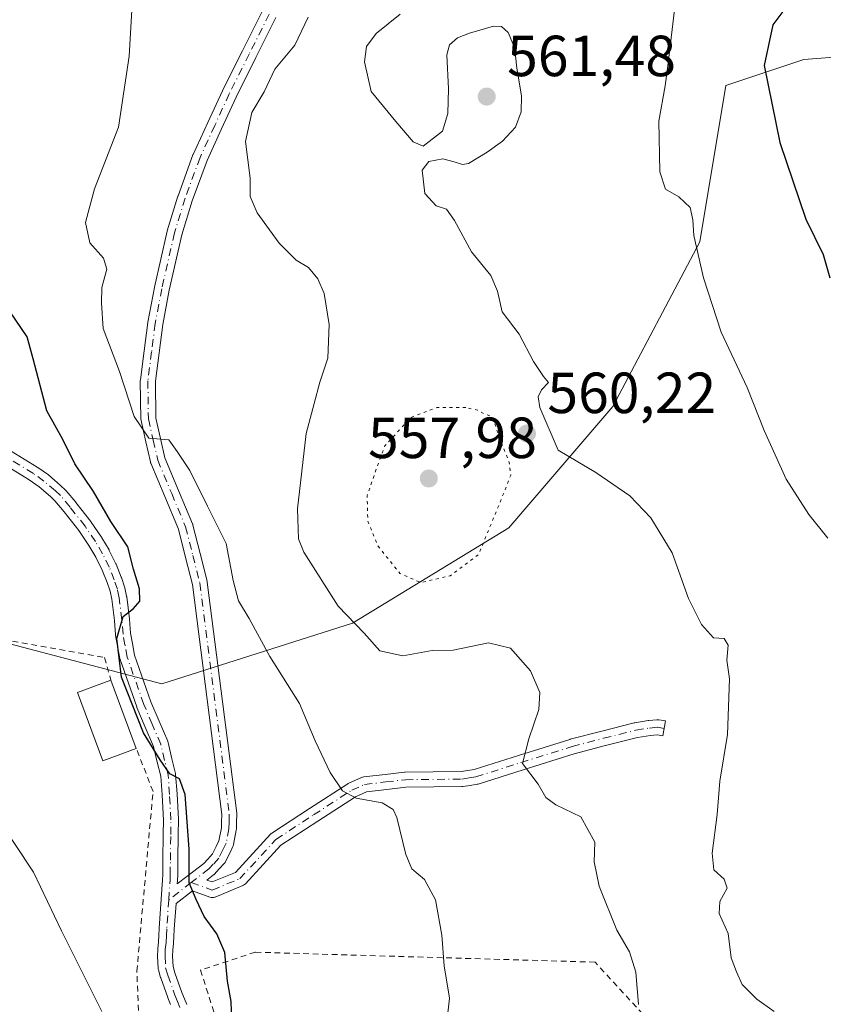
# Model space of a CAD drawing. Units: metres. Extents: x 616930 to 620361, y 4773389 to 4775762.
# Drawn here: x 617374 to 617513, y 4774186 to 4774356 of the extents above; entities that cross this region are included whole.
import ezdxf

# ---------------------------------------------------------------- set-up
doc = ezdxf.new("R2010")
doc.units = ezdxf.units.M
doc.header["$MEASUREMENT"] = 0
for name, pattern in [('DGN Style 2', [1.6480167562047852, 0.988810053722871, -0.6592067024819142]), ('DGN Style 4', [2.6384748266838614, 1.318413404963828, -0.6592067024819142, 0.001648016756204785, -0.6592067024819142]), ('DGN Style 5', [1.1536117293433497, 0.4944050268614355, -0.6592067024819142])]:
    doc.linetypes.add(name, pattern=pattern)
for name, color, linetype, lineweight in [('Alambrada', 7, 'DGN Style 2', 0), ('Camino Cxs', 7, 'Continuous', 0), ('Camino eje', 30, 'DGN Style 4', 13), ('Curva de nivel maestra', 30, 'Continuous', 30), ('Curva de nivel normal', 30, 'Continuous', 0), ('Curva de nivel normal depresión', 30, 'DGN Style 5', 0), ('Edificación Cxs', 1, 'Continuous', 13), ('Pastizal CxS', 92, 'Continuous', 0), ('Punto de cota en terreno', 7, 'Continuous', 0), ('Rótulo de punto de cota en terreno', 7, 'Continuous', 0), ('Vegetación y arbolados urbanos CxS', 151, 'Continuous', 0)]:
    doc.layers.add(name, color=color, linetype=linetype, lineweight=lineweight)
doc.styles.add('Style-Arial', font='txt')

# ---------------------------------------------------------------- blocks, each defined once
blk = doc.blocks.new('5PATER')
at = {"layer": 'Vegetación y arbolados urbanos CxS', "linetype": 'Continuous', "lineweight": 0}
h = blk.add_hatch(color=51, dxfattribs=at)
edge = h.paths.add_edge_path()
edge.add_ellipse((0, 0), major_axis=(-0.1095731443231308, -0.1110710700762829), ratio=0.9994222409660322, start_angle=0, end_angle=360)
blk = doc.blocks.new('*U25')
at = {"layer": 'Camino Cxs', "color": 7, "linetype": 'Continuous', "lineweight": 0}
for points in [[(617400.4001000002, 4774186.1099, 577.7715999999928), (617399.9508999997, 4774187.2477, 577.7911000000023), (617399.9385000002, 4774187.2807, 577.7911000000023), (617398.6984999999, 4774190.6909, 577.8366999999998), (617398.6727, 4774190.769300001, 577.8310999999958), (617398.2950999998, 4774192.056700001, 577.6986000000034), (617398.2622999996, 4774192.196699999, 577.6800999999978), (617398.2437000005, 4774192.369100001, 577.6569000000018), (617398.1612999998, 4774194.3717, 577.3855999999942), (617398.1601, 4774194.4253, 577.3784000000014), (617398.1605000002, 4774194.4531, 577.3745999999956), (617398.1854999998, 4774195.613299999, 577.2195000000065), (617398.1923000002, 4774195.720699999, 577.2053000000016), (617398.3191000001, 4774196.930500001, 577.0475000000006), (617398.3825000003, 4774198.026699999, 576.9296999999933), (617398.4578999998, 4774199.2777, 576.823000000004), (617398.7933, 4774204.2897, 576.3031999999948), (617399.0094999997, 4774207.653100001, 575.9186999999947), (617399.0503000002, 4774208.578500001, 575.8539000000019), (617399.0676999995, 4774211.0657, 575.6970000000001), (617399.1426999997, 4774215.500700001, 575.5687000000034), (617399.1599000003, 4774217.960100001, 575.5497999999934), (617398.9276999999, 4774222.3137, 575.5737999999983), (617398.6961000003, 4774225.527100001, 575.4167000000016), (617398.1157000001, 4774227.9737, 575.2887999999948), (617397.4713000003, 4774230.661699999, 575.2837000000001), (617396.0438999999, 4774234.0211, 576.8059000000068), (617394.5843000002, 4774237.445499999, 578.6159000000043), (617394.5560999997, 4774237.5175, 578.6484000000055), (617391.6835000003, 4774245.6995, 579.1814000000013), (617391.6309000002, 4774245.898700001, 579.0708000000013), (617391.2505000001, 4774248.000499999, 578.2698999999993), (617390.9151, 4774249.883300001, 578.1398999999947), (617390.8995000003, 4774250.005100001, 578.1331999999966), (617390.7015000005, 4774252.450300001, 578.0298000000039), (617390.2565000001, 4774256.1667, 577.2756999999983), (617389.9693, 4774257.511499999, 576.9921999999933), (617389.4643000001, 4774259.016899999, 576.7209000000003), (617388.6120999996, 4774261.1501, 576.4190999999992), (617387.5103000002, 4774263.377499999, 576.2538999999961), (617386.3145000003, 4774265.417300001, 576.4709000000003), (617384.5824999996, 4774267.986099999, 576.6138000000064), (617382.0346999997, 4774271.251900001, 576.8218000000053), (617380.4386999998, 4774273.150900001, 577.0693000000028), (617379.6524999999, 4774273.8915, 577.1929999999993), (617377.7317000004, 4774275.526699999, 577.273199999996), (617375.9967, 4774276.780300001, 577.2584999999963), (617370.8075000001, 4774279.921700001, 577.696100000001)], [(617372.1328999996, 4774282.158500001, 577.7032999999938), (617377.3882999998, 4774278.977299999, 577.3858000000037), (617377.4765, 4774278.9189, 577.3678000000073), (617379.2965000002, 4774277.603900001, 577.0127000000066), (617379.3743000003, 4774277.543099999, 577.001099999994), (617381.3629000002, 4774275.850099999, 576.9631999999983), (617381.4117000002, 4774275.806299999, 576.9581999999937), (617382.2764999997, 4774274.9913, 576.8300000000017), (617382.3803000003, 4774274.8815, 576.8087999999989), (617384.0406999999, 4774272.906099999, 576.4511000000057), (617384.0701000001, 4774272.869899999, 576.4471000000049), (617386.6601, 4774269.549699999, 576.247199999998), (617386.7131000003, 4774269.4769, 576.2407999999997), (617388.4930999996, 4774266.8369, 576.1533000000054), (617388.5367000002, 4774266.767700001, 576.1558999999979), (617389.7789000003, 4774264.6489, 576.249299999996), (617389.8205000004, 4774264.5715, 576.2532000000066), (617390.9654999999, 4774262.2565, 576.4103999999934), (617391.0072999997, 4774262.162500001, 576.4275000000052), (617391.8923000004, 4774259.9475, 576.9005000000034), (617391.9067000002, 4774259.909700001, 576.9097000000038), (617391.9177000001, 4774259.878500001, 576.9171999999963), (617392.4577000003, 4774258.2685, 577.3334999999934), (617392.4965000004, 4774258.126700001, 577.3714999999938), (617392.8114999998, 4774256.651699999, 578.1328999999969), (617392.8205000004, 4774256.605900001, 578.1570999999967), (617392.8309000004, 4774256.534700001, 578.1898999999976), (617393.2858999996, 4774252.7347, 579.9945000000008), (617393.2909000004, 4774252.6851, 580.0188999999956), (617393.4858999997, 4774250.276900001, 580.2954000000027), (617393.8097000001, 4774248.459899999, 580.6836999999941), (617394.1710999999, 4774246.463300001, 581.5399000000034), (617396.9927000003, 4774238.425899999, 580.7825000000012), (617398.4363000002, 4774235.039100001, 577.1475999999967), (617399.9067000002, 4774231.578500001, 575.1812000000064), (617399.9316999996, 4774231.514900001, 575.1830000000045), (617399.9742999999, 4774231.373299999, 575.1877999999997), (617400.6447000002, 4774228.5767, 575.3267000000051), (617401.2500999998, 4774226.0253, 575.4670999999944), (617401.2654999997, 4774225.9509, 575.4703000000009), (617401.2818999998, 4774225.818499999, 575.4756000000052), (617401.5225000001, 4774222.476500001, 575.5991999999969), (617401.7583, 4774218.0593, 575.3963999999978), (617401.7600999996, 4774217.985500001, 575.3929000000062), (617401.7424999997, 4774215.469500001, 575.3415999999997), (617401.6675000006, 4774211.034499999, 575.3485999999976), (617401.6501000002, 4774208.5361, 575.4231), (617401.6489000004, 4774208.487700001, 575.4247000000032), (617401.6054999996, 4774207.5121, 575.4606000000058), (617401.5711000003, 4774206.973099999, 575.5276000000014), (617403.1986999996, 4774208.217900001, 575.1894999999931), (617406.1523000002, 4774210.476500001, 574.7626000000018), (617406.8243000006, 4774211.2159, 574.6704999999929), (617407.6503, 4774212.119899999, 574.5679999999993), (617408.2829, 4774213.407299999, 574.5675999999949), (617408.7653000001, 4774214.3937, 574.5697999999975), (617409.1838999996, 4774216.611099999, 574.6181999999973), (617409.2156999996, 4774217.6667, 574.6521000000066), (617409.2481000006, 4774218.9145, 574.6487000000052), (617404.1804999998, 4774258.667500001, 581.4051999999938), (617402.9899000004, 4774263.3715, 574.3684999999969), (617401.7635000005, 4774268.2281, 572.8323999999993), (617399.3954999996, 4774273.894300001, 571.9505999999965), (617396.9855000004, 4774279.669500001, 571.4198999999935), (617396.9634999996, 4774279.725500001, 571.4269000000058), (617396.9167, 4774279.8849, 571.4391999999935), (617396.1419000002, 4774283.329500001, 571.5411000000023), (617395.3120999997, 4774287.009099999, 571.9014000000025), (617395.2999, 4774287.069300001, 571.9058999999979), (617395.2802999998, 4774287.274499999, 571.9184999999999), (617395.1753000002, 4774293.8597, 570.9189999999944), (617395.1858999999, 4774294.036900001, 570.9021000000066), (617395.8359000003, 4774299.0613, 570.3395000000019), (617396.4656999996, 4774303.960899999, 569.8053000000073), (617396.4763000002, 4774304.0285, 569.7969000000012), (617397.6076999997, 4774310.0261, 569.0678000000044), (617397.6173, 4774310.0723, 569.0647000000026), (617399.8022999996, 4774319.717300001, 568.3592999999964), (617399.8277000004, 4774319.8125, 568.3554000000004), (617401.6727, 4774325.807499999, 567.9551999999967), (617401.6941000001, 4774325.871099999, 567.950800000006), (617404.2745000003, 4774332.912500001, 567.6147000000057), (617404.3135000002, 4774333.006899999, 567.6125999999931), (617406.8487, 4774338.5373, 567.6852999999974), (617409.3589000005, 4774344.002699999, 569.1417999999976), (617409.3772999998, 4774344.041099999, 569.1420000000071), (617412.8123000005, 4774350.916300001, 568.8263000000006), (617416.2725000001, 4774357.8365, 567.073000000004)], [(617418.5843000002, 4774356.646700001, 566.5813000000053), (617415.1381000001, 4774349.753900001, 568.2761000000028), (617411.7127, 4774342.8981, 567.2024999999994), (617409.2117, 4774337.4529, 566.9100999999937), (617406.6983000003, 4774331.969900001, 566.8696000000054), (617404.1475000001, 4774325.0099, 567.5941000000021), (617402.3271000005, 4774319.094900001, 567.8484999999928), (617400.1583000004, 4774309.5209, 569.2602999999945), (617399.0396999996, 4774303.591700001, 569.9021999999968), (617398.4145000001, 4774298.728900001, 570.146900000007), (617397.7764999997, 4774293.796900001, 570.5522000000057), (617397.8778999997, 4774287.450099999, 572.0397999999988), (617398.6782999998, 4774283.900900001, 572.0344999999943), (617399.4285000004, 4774280.566099999, 571.8978000000062), (617401.7947000006, 4774274.8961, 571.750199999995), (617404.1996999999, 4774269.1415, 572.0295000000042), (617404.2216999996, 4774269.0847, 572.0417000000016), (617404.2607000005, 4774268.958500001, 572.069399999993), (617405.5105, 4774264.0087, 573.0280999999959), (617406.7204999998, 4774259.2291, 577.6337000000058), (617406.7405000003, 4774259.1359, 577.7544000000053), (617406.7496999997, 4774259.0745, 577.8378999999986), (617411.8397000004, 4774219.144500001, 574.164300000004), (617411.8501000004, 4774218.9803, 574.1670000000013), (617411.8497000001, 4774218.9465, 574.1680999999953), (617411.8147, 4774217.593699999, 574.2124999999943), (617411.7795000002, 4774216.4309, 574.2209000000003), (617411.7591000004, 4774216.2367, 574.2238999999972), (617411.2877000002, 4774213.7391, 574.2722000000067), (617411.2317000004, 4774213.535499999, 574.276199999993), (617411.1778999995, 4774213.4089, 574.2802999999985), (617410.6174999997, 4774212.262900001, 574.3171000000002), (617409.9018999999, 4774210.8069, 574.3735000000015), (617409.8092999998, 4774210.6479, 574.3812000000034), (617409.6951000001, 4774210.503500001, 574.3907999999938), (617408.7461000001, 4774209.464500001, 574.4738000000071), (617407.9968999998, 4774208.640699999, 574.5421999999963), (617407.8706999999, 4774208.519300001, 574.553899999999), (617407.8249000004, 4774208.4825, 574.5581999999995), (617406.6675000006, 4774207.597300001, 574.7078000000038), (617407.5831000004, 4774207.265699999, 574.6426000000065), (617411.5963000003, 4774208.931500001, 574.2137999999978), (617417.6485000001, 4774215.510299999, 573.9625999999989), (617417.7695000004, 4774215.6261, 573.9563000000053), (617417.8964999998, 4774215.719900001, 573.949099999998), (617424.4017000003, 4774219.950099999, 572.4951000000001), (617430.9921000004, 4774224.2303, 570.9326000000001), (617431.0500999996, 4774224.265900001, 570.9235999999946), (617431.1697000006, 4774224.327099999, 570.9058999999979), (617433.3847000003, 4774225.317100001, 570.6104999999952), (617433.5711000003, 4774225.3839, 570.5899999999965), (617433.7657000005, 4774225.421499999, 570.5717000000004), (617437.4376999997, 4774225.846700001, 570.2397999999957), (617440.8147, 4774226.2269, 569.7332000000024), (617440.9441000001, 4774226.235099999, 569.7143999999971), (617450.5828999998, 4774226.353900001, 567.8521000000037), (617451.7607000005, 4774226.534700001, 567.590200000006), (617452.8409000002, 4774226.704100001, 567.3653999999951), (617460.5093, 4774229.139900001, 566.2685999999958), (617469.3469000002, 4774231.905900001, 565.4450999999972), (617469.4055000005, 4774231.922700001, 565.430600000007), (617474.8673, 4774233.354499999, 564.0957999999955), (617480.4590999996, 4774234.756100001, 562.9223000000056), (617480.5581, 4774234.776900001, 562.9043999999994), (617482.9067000002, 4774235.158299999, 562.4630000000034), (617482.9895000001, 4774235.1691, 562.4456999999966), (617484.3794999998, 4774235.304099999, 562.159599999999), (617484.5050999997, 4774235.3101, 562.1342000000004), (617484.7281, 4774235.290899999, 562.090200000006), (617485.8481000002, 4774235.095899999, 561.8699000000051), (617485.4023000002, 4774232.534499999, 562.0298999999941), (617484.4556999998, 4774232.699300001, 562.2446999999956), (617483.2823000001, 4774232.585300001, 562.5225000000064), (617481.0378999999, 4774232.220699999, 562.9554000000062), (617475.5129000006, 4774230.835899999, 564.2909999999974), (617470.0943, 4774229.415300001, 565.7832999999955), (617461.2911, 4774226.660300001, 566.3824000000022), (617453.5336999996, 4774224.1961, 567.2213999999949), (617453.3537, 4774224.152899999, 567.2394000000058), (617452.1595000001, 4774223.965500001, 567.3966999999975), (617450.8872999996, 4774223.770300001, 567.6809000000068), (617450.7062999997, 4774223.7553, 567.7219000000041), (617441.0411, 4774223.6361, 570.0500999999931), (617437.7324999999, 4774223.263499999, 570.5397999999988), (617434.2632999998, 4774222.8617, 570.8006000000023), (617432.3233000003, 4774221.994700001, 571.0871999999945), (617425.8185000002, 4774217.770099999, 572.6907000000066), (617419.4511000002, 4774213.6295, 574.1546999999991), (617413.3158999998, 4774206.9605, 574.2474999999977), (617413.1791000003, 4774206.831700001, 574.2547999999952), (617413.0253, 4774206.724099999, 574.2584999999963), (617412.8574999999, 4774206.639900001, 574.2584999999963), (617408.1135, 4774204.670700001, 575.2241999999969), (617408.0598999998, 4774204.649700001, 575.238200000007), (617407.8409000002, 4774204.5911, 575.289300000004), (617407.6151000002, 4774204.5713, 575.3322000000044), (617407.3892999999, 4774204.5911, 575.352899999998), (617407.1725000005, 4774204.6491, 575.3512000000047), (617404.2137000002, 4774205.720899999, 575.3531999999977), (617401.3482999997, 4774203.5297, 575.9593000000023), (617401.0525000002, 4774199.112500001, 576.7685000000056), (617400.9779000003, 4774197.873500001, 577.0022999999928), (617400.9130999995, 4774196.7501, 577.1655000000028), (617400.9080999997, 4774196.6897, 577.1731), (617400.7836999996, 4774195.5033, 577.3206000000064), (617400.7607000005, 4774194.437899999, 577.4563999999956), (617400.8349000001, 4774192.635500001, 577.689400000003), (617401.1561000004, 4774191.5405, 577.6493999999948), (617402.3759000005, 4774188.186100001, 577.0852000000014), (617402.8201000001, 4774187.060500001, 577.0602000000072), (617403.2093000002, 4774186.0647, 577.2244000000064)]]:
    blk.add_polyline3d(points, dxfattribs=at)

msp = doc.modelspace()

# ---------------------------------------------------------------- linework, layer by layer
at = {"layer": 'Alambrada', "color": 7, "linetype": 'DGN Style 2', "lineweight": 0}
for points in [[(617347.2600999996, 4774261.040100001, 586.6935999999987), (617371.4901000002, 4774249.1501, 579.3064000000013), (617388.9801000003, 4774246.050100001, 577.8147000000026), (617390.1001000004, 4774242.170100001, 579.1579999999958)], [(617395.3701, 4774173.530099999, 580.1407000000036), (617394.5800999999, 4774191.840100001, 578.184699999998), (617397.3701, 4774222.9301, 575.5418999999965), (617394.4901000002, 4774230.340100001, 576.0062999999936)], [(617445.8701, 4774108.2401, 577.4777999999933), (617488.8201000001, 4774132.290100001, 578.1551999999938), (617481.9600999998, 4774184.420100001, 569.7045999999973), (617473.7100999998, 4774193.4101, 569.3644999999962), (617415.0301000001, 4774195.130100001, 576.3867000000029), (617405.5701000001, 4774192.040100001, 580.593599999993), (617421.4600999998, 4774142.550100001, 590.1350999999995), (617445.8701, 4774108.2401, 577.4777999999933)]]:
    msp.add_polyline3d(points, dxfattribs=at)
at = {"layer": 'Camino Cxs', "color": 7, "linetype": 'Continuous', "lineweight": 0}
for points in [[(617372.1328999996, 4774282.158500001, 577.7032999999938), (617377.3882999998, 4774278.977299999, 577.3858000000037), (617377.4765, 4774278.9189, 577.3678000000073), (617379.2965000002, 4774277.603900001, 577.0127000000066), (617379.3743000003, 4774277.543099999, 577.001099999994), (617381.3629000002, 4774275.850099999, 576.9631999999983), (617381.4117000002, 4774275.806299999, 576.9581999999937), (617382.2764999997, 4774274.9913, 576.8300000000017), (617382.3803000003, 4774274.8815, 576.8087999999989), (617384.0406999999, 4774272.906099999, 576.4511000000057), (617384.0701000001, 4774272.869899999, 576.4471000000049), (617386.6601, 4774269.549699999, 576.247199999998), (617386.7131000003, 4774269.4769, 576.2407999999997), (617388.4930999996, 4774266.8369, 576.1533000000054), (617388.5367000002, 4774266.767700001, 576.1558999999979), (617389.7789000003, 4774264.6489, 576.249299999996), (617389.8205000004, 4774264.5715, 576.2532000000066), (617390.9654999999, 4774262.2565, 576.4103999999934), (617391.0072999997, 4774262.162500001, 576.4275000000052), (617391.8923000004, 4774259.9475, 576.9005000000034), (617391.9067000002, 4774259.909700001, 576.9097000000038), (617391.9177000001, 4774259.878500001, 576.9171999999963), (617392.4577000003, 4774258.2685, 577.3334999999934), (617392.4965000004, 4774258.126700001, 577.3714999999938), (617392.8114999998, 4774256.651699999, 578.1328999999969), (617392.8205000004, 4774256.605900001, 578.1570999999967), (617392.8309000004, 4774256.534700001, 578.1898999999976), (617393.2858999996, 4774252.7347, 579.9945000000008), (617393.2909000004, 4774252.6851, 580.0188999999956), (617393.4858999997, 4774250.276900001, 580.2954000000027), (617393.8097000001, 4774248.459899999, 580.6836999999941), (617394.1710999999, 4774246.463300001, 581.5399000000034), (617396.9927000003, 4774238.425899999, 580.7825000000012), (617398.4363000002, 4774235.039100001, 577.1475999999967), (617399.9067000002, 4774231.578500001, 575.1812000000064), (617399.9316999996, 4774231.514900001, 575.1830000000045), (617399.9742999999, 4774231.373299999, 575.1877999999997), (617400.6447000002, 4774228.5767, 575.3267000000051), (617401.2500999998, 4774226.0253, 575.4670999999944), (617401.2654999997, 4774225.9509, 575.4703000000009), (617401.2818999998, 4774225.818499999, 575.4756000000052), (617401.5225000001, 4774222.476500001, 575.5991999999969), (617401.7583, 4774218.0593, 575.3963999999978), (617401.7600999996, 4774217.985500001, 575.3929000000062), (617401.7424999997, 4774215.469500001, 575.3415999999997), (617401.6675000006, 4774211.034499999, 575.3485999999976), (617401.6501000002, 4774208.5361, 575.4231), (617401.6489000004, 4774208.487700001, 575.4247000000032), (617401.6054999996, 4774207.5121, 575.4606000000058), (617401.5711000003, 4774206.973099999, 575.5276000000014), (617403.1986999996, 4774208.217900001, 575.1894999999931), (617406.1523000002, 4774210.476500001, 574.7626000000018), (617406.8243000006, 4774211.2159, 574.6704999999929), (617407.6503, 4774212.119899999, 574.5679999999993), (617408.2829, 4774213.407299999, 574.5675999999949), (617408.7653000001, 4774214.3937, 574.5697999999975), (617409.1838999996, 4774216.611099999, 574.6181999999973), (617409.2156999996, 4774217.6667, 574.6521000000066), (617409.2481000006, 4774218.9145, 574.6487000000052), (617404.1804999998, 4774258.667500001, 581.4051999999938), (617402.9899000004, 4774263.3715, 574.3684999999969), (617401.7635000005, 4774268.2281, 572.8323999999993), (617399.3954999996, 4774273.894300001, 571.9505999999965), (617396.9855000004, 4774279.669500001, 571.4198999999935), (617396.9634999996, 4774279.725500001, 571.4269000000058), (617396.9167, 4774279.8849, 571.4391999999935), (617396.1419000002, 4774283.329500001, 571.5411000000023), (617395.3120999997, 4774287.009099999, 571.9014000000025), (617395.2999, 4774287.069300001, 571.9058999999979), (617395.2802999998, 4774287.274499999, 571.9184999999999), (617395.1753000002, 4774293.8597, 570.9189999999944), (617395.1858999999, 4774294.036900001, 570.9021000000066), (617395.8359000003, 4774299.0613, 570.3395000000019), (617396.4656999996, 4774303.960899999, 569.8053000000073), (617396.4763000002, 4774304.0285, 569.7969000000012), (617397.6076999997, 4774310.0261, 569.0678000000044), (617397.6173, 4774310.0723, 569.0647000000026), (617399.8022999996, 4774319.717300001, 568.3592999999964), (617399.8277000004, 4774319.8125, 568.3554000000004), (617401.6727, 4774325.807499999, 567.9551999999967), (617401.6941000001, 4774325.871099999, 567.950800000006), (617404.2745000003, 4774332.912500001, 567.6147000000057), (617404.3135000002, 4774333.006899999, 567.6125999999931), (617406.8487, 4774338.5373, 567.6852999999974), (617409.3589000005, 4774344.002699999, 569.1417999999976), (617409.3772999998, 4774344.041099999, 569.1420000000071), (617412.8123000005, 4774350.916300001, 568.8263000000006), (617416.2725000001, 4774357.8365, 567.073000000004)], [(617418.5843000002, 4774356.646700001, 566.5813000000053), (617415.1381000001, 4774349.753900001, 568.2761000000028), (617411.7127, 4774342.8981, 567.2024999999994), (617409.2117, 4774337.4529, 566.9100999999937), (617406.6983000003, 4774331.969900001, 566.8696000000054), (617404.1475000001, 4774325.0099, 567.5941000000021), (617402.3271000005, 4774319.094900001, 567.8484999999928), (617400.1583000004, 4774309.5209, 569.2602999999945), (617399.0396999996, 4774303.591700001, 569.9021999999968), (617398.4145000001, 4774298.728900001, 570.146900000007), (617397.7764999997, 4774293.796900001, 570.5522000000057), (617397.8778999997, 4774287.450099999, 572.0397999999988), (617398.6782999998, 4774283.900900001, 572.0344999999943), (617399.4285000004, 4774280.566099999, 571.8978000000062), (617401.7947000006, 4774274.8961, 571.750199999995), (617404.1996999999, 4774269.1415, 572.0295000000042), (617404.2216999996, 4774269.0847, 572.0417000000016), (617404.2607000005, 4774268.958500001, 572.069399999993), (617405.5105, 4774264.0087, 573.0280999999959), (617406.7204999998, 4774259.2291, 577.6337000000058), (617406.7405000003, 4774259.1359, 577.7544000000053), (617406.7496999997, 4774259.0745, 577.8378999999986), (617411.8397000004, 4774219.144500001, 574.164300000004), (617411.8501000004, 4774218.9803, 574.1670000000013), (617411.8497000001, 4774218.9465, 574.1680999999953), (617411.8147, 4774217.593699999, 574.2124999999943), (617411.7795000002, 4774216.4309, 574.2209000000003), (617411.7591000004, 4774216.2367, 574.2238999999972), (617411.2877000002, 4774213.7391, 574.2722000000067), (617411.2317000004, 4774213.535499999, 574.276199999993), (617411.1778999995, 4774213.4089, 574.2802999999985), (617410.6174999997, 4774212.262900001, 574.3171000000002), (617409.9018999999, 4774210.8069, 574.3735000000015), (617409.8092999998, 4774210.6479, 574.3812000000034), (617409.6951000001, 4774210.503500001, 574.3907999999938), (617408.7461000001, 4774209.464500001, 574.4738000000071), (617407.9968999998, 4774208.640699999, 574.5421999999963), (617407.8706999999, 4774208.519300001, 574.553899999999), (617407.8249000004, 4774208.4825, 574.5581999999995), (617406.6675000006, 4774207.597300001, 574.7078000000038), (617407.5831000004, 4774207.265699999, 574.6426000000065), (617411.5963000003, 4774208.931500001, 574.2137999999978), (617417.6485000001, 4774215.510299999, 573.9625999999989), (617417.7695000004, 4774215.6261, 573.9563000000053), (617417.8964999998, 4774215.719900001, 573.949099999998), (617424.4017000003, 4774219.950099999, 572.4951000000001), (617430.9921000004, 4774224.2303, 570.9326000000001), (617431.0500999996, 4774224.265900001, 570.9235999999946), (617431.1697000006, 4774224.327099999, 570.9058999999979), (617433.3847000003, 4774225.317100001, 570.6104999999952), (617433.5711000003, 4774225.3839, 570.5899999999965), (617433.7657000005, 4774225.421499999, 570.5717000000004), (617437.4376999997, 4774225.846700001, 570.2397999999957), (617440.8147, 4774226.2269, 569.7332000000024), (617440.9441000001, 4774226.235099999, 569.7143999999971), (617450.5828999998, 4774226.353900001, 567.8521000000037), (617451.7607000005, 4774226.534700001, 567.590200000006), (617452.8409000002, 4774226.704100001, 567.3653999999951), (617460.5093, 4774229.139900001, 566.2685999999958), (617469.3469000002, 4774231.905900001, 565.4450999999972), (617469.4055000005, 4774231.922700001, 565.430600000007), (617474.8673, 4774233.354499999, 564.0957999999955), (617480.4590999996, 4774234.756100001, 562.9223000000056), (617480.5581, 4774234.776900001, 562.9043999999994), (617482.9067000002, 4774235.158299999, 562.4630000000034), (617482.9895000001, 4774235.1691, 562.4456999999966), (617484.3794999998, 4774235.304099999, 562.159599999999), (617484.5050999997, 4774235.3101, 562.1342000000004), (617484.7281, 4774235.290899999, 562.090200000006), (617485.8481000002, 4774235.095899999, 561.8699000000051), (617485.4023000002, 4774232.534499999, 562.0298999999941), (617484.4556999998, 4774232.699300001, 562.2446999999956), (617483.2823000001, 4774232.585300001, 562.5225000000064), (617481.0378999999, 4774232.220699999, 562.9554000000062), (617475.5129000006, 4774230.835899999, 564.2909999999974), (617470.0943, 4774229.415300001, 565.7832999999955), (617461.2911, 4774226.660300001, 566.3824000000022), (617453.5336999996, 4774224.1961, 567.2213999999949), (617453.3537, 4774224.152899999, 567.2394000000058), (617452.1595000001, 4774223.965500001, 567.3966999999975), (617450.8872999996, 4774223.770300001, 567.6809000000068), (617450.7062999997, 4774223.7553, 567.7219000000041), (617441.0411, 4774223.6361, 570.0500999999931), (617437.7324999999, 4774223.263499999, 570.5397999999988), (617434.2632999998, 4774222.8617, 570.8006000000023), (617432.3233000003, 4774221.994700001, 571.0871999999945), (617425.8185000002, 4774217.770099999, 572.6907000000066), (617419.4511000002, 4774213.6295, 574.1546999999991), (617413.3158999998, 4774206.9605, 574.2474999999977), (617413.1791000003, 4774206.831700001, 574.2547999999952), (617413.0253, 4774206.724099999, 574.2584999999963), (617412.8574999999, 4774206.639900001, 574.2584999999963), (617408.1135, 4774204.670700001, 575.2241999999969), (617408.0598999998, 4774204.649700001, 575.238200000007), (617407.8409000002, 4774204.5911, 575.289300000004), (617407.6151000002, 4774204.5713, 575.3322000000044), (617407.3892999999, 4774204.5911, 575.352899999998), (617407.1725000005, 4774204.6491, 575.3512000000047), (617404.2137000002, 4774205.720899999, 575.3531999999977), (617401.3482999997, 4774203.5297, 575.9593000000023), (617401.0525000002, 4774199.112500001, 576.7685000000056), (617400.9779000003, 4774197.873500001, 577.0022999999928), (617400.9130999995, 4774196.7501, 577.1655000000028), (617400.9080999997, 4774196.6897, 577.1731), (617400.7836999996, 4774195.5033, 577.3206000000064), (617400.7607000005, 4774194.437899999, 577.4563999999956), (617400.8349000001, 4774192.635500001, 577.689400000003), (617401.1561000004, 4774191.5405, 577.6493999999948), (617402.3759000005, 4774188.186100001, 577.0852000000014), (617402.8201000001, 4774187.060500001, 577.0602000000072), (617403.2093000002, 4774186.0647, 577.2244000000064)], [(617400.4001000002, 4774186.1099, 577.7715999999928), (617399.9508999997, 4774187.2477, 577.7911000000023), (617399.9385000002, 4774187.2807, 577.7911000000023), (617398.6984999999, 4774190.6909, 577.8366999999998), (617398.6727, 4774190.769300001, 577.8310999999958), (617398.2950999998, 4774192.056700001, 577.6986000000034), (617398.2622999996, 4774192.196699999, 577.6800999999978), (617398.2437000005, 4774192.369100001, 577.6569000000018), (617398.1612999998, 4774194.3717, 577.3855999999942), (617398.1601, 4774194.4253, 577.3784000000014), (617398.1605000002, 4774194.4531, 577.3745999999956), (617398.1854999998, 4774195.613299999, 577.2195000000065), (617398.1923000002, 4774195.720699999, 577.2053000000016), (617398.3191000001, 4774196.930500001, 577.0475000000006), (617398.3825000003, 4774198.026699999, 576.9296999999933), (617398.4578999998, 4774199.2777, 576.823000000004), (617398.7933, 4774204.2897, 576.3031999999948), (617399.0094999997, 4774207.653100001, 575.9186999999947), (617399.0503000002, 4774208.578500001, 575.8539000000019), (617399.0676999995, 4774211.0657, 575.6970000000001), (617399.1426999997, 4774215.500700001, 575.5687000000034), (617399.1599000003, 4774217.960100001, 575.5497999999934), (617398.9276999999, 4774222.3137, 575.5737999999983), (617398.6961000003, 4774225.527100001, 575.4167000000016), (617398.1157000001, 4774227.9737, 575.2887999999948), (617397.4713000003, 4774230.661699999, 575.2837000000001), (617396.0438999999, 4774234.0211, 576.8059000000068), (617394.5843000002, 4774237.445499999, 578.6159000000043), (617394.5560999997, 4774237.5175, 578.6484000000055), (617391.6835000003, 4774245.6995, 579.1814000000013), (617391.6309000002, 4774245.898700001, 579.0708000000013), (617391.2505000001, 4774248.000499999, 578.2698999999993), (617390.9151, 4774249.883300001, 578.1398999999947), (617390.8995000003, 4774250.005100001, 578.1331999999966), (617390.7015000005, 4774252.450300001, 578.0298000000039), (617390.2565000001, 4774256.1667, 577.2756999999983), (617389.9693, 4774257.511499999, 576.9921999999933), (617389.4643000001, 4774259.016899999, 576.7209000000003), (617388.6120999996, 4774261.1501, 576.4190999999992), (617387.5103000002, 4774263.377499999, 576.2538999999961), (617386.3145000003, 4774265.417300001, 576.4709000000003), (617384.5824999996, 4774267.986099999, 576.6138000000064), (617382.0346999997, 4774271.251900001, 576.8218000000053), (617380.4386999998, 4774273.150900001, 577.0693000000028), (617379.6524999999, 4774273.8915, 577.1929999999993), (617377.7317000004, 4774275.526699999, 577.273199999996), (617375.9967, 4774276.780300001, 577.2584999999963), (617370.8075000001, 4774279.921700001, 577.696100000001)]]:
    msp.add_polyline3d(points, dxfattribs=at)
at = {"layer": 'Camino eje', "color": 30, "linetype": 'DGN Style 4', "lineweight": 13, "extrusion": (0.1517422182417093, 0.1160354188340101, 0.9815854933621938), "elevation": 648227.9292565647, "flags": 128}
msp.add_lwpolyline([(3417425.500092142, -3327949.183035389), (3417425.500092142, -3327944.184169997)], dxfattribs=at)
at = {"layer": 'Camino eje', "color": 30, "linetype": 'DGN Style 4', "lineweight": 13}
for points in [[(617417.4351000005, 4774357.255100001, 566.4455000000017), (617413.9751000004, 4774350.335100001, 568.4431000000042), (617410.5401, 4774343.460100001, 568.148199999996), (617408.0301000001, 4774337.995100001, 567.0914000000049), (617405.4951, 4774332.465100001, 567.2005000000064), (617402.9151, 4774325.425100001, 567.6689000000042), (617401.0701000001, 4774319.4301, 568.0910000000003), (617398.8850999996, 4774309.7851, 569.1526000000014), (617397.7550999997, 4774303.795100001, 569.6199000000051), (617397.1250999998, 4774298.895099999, 570.0380000000005), (617396.4751000004, 4774293.870100001, 570.6518999999971), (617396.5800999999, 4774287.295100001, 571.7725999999967), (617397.4101, 4774283.6151, 571.3041999999987), (617398.1851000005, 4774280.170100001, 571.4262000000017), (617400.5950999996, 4774274.395099999, 571.7963000000018), (617403.0000999998, 4774268.640100001, 572.2253999999957), (617404.2500999998, 4774263.690099999, 573.6582999999955), (617405.4600999998, 4774258.9101, 579.5204999999987), (617410.5500999996, 4774218.9801, 574.4078000000009), (617410.5151000004, 4774217.630100001, 574.4318000000058), (617410.4801000003, 4774216.470100001, 574.4167000000016), (617410.0100999996, 4774213.9801, 574.4133000000002), (617409.4501, 4774212.835100001, 574.4293000000034), (617408.7351000002, 4774211.380100001, 574.4756999999954), (617407.7851, 4774210.340100001, 574.5592000000033), (617407.0351, 4774209.515100001, 574.6490000000049), (617403.9883000003, 4774207.1851, 575.1391000000004)], [(617400.0904999999, 4774204.204500001, 576.0939999999973), (617400.3075000001, 4774207.5825, 575.6907999999967), (617400.3501000004, 4774208.545100001, 575.6394), (617400.3674999997, 4774211.050100001, 575.523000000001), (617400.4424999999, 4774215.485099999, 575.4554000000062), (617400.4600999998, 4774217.9901, 575.4714999999997), (617400.2251000004, 4774222.395099999, 575.5849000000017), (617399.9851000002, 4774225.725099999, 575.4426999999996), (617399.3800999997, 4774228.2751, 575.3150000000023), (617398.7100999998, 4774231.0701, 575.2402000000002), (617397.2401000002, 4774234.530099999, 577.1058000000048), (617395.7801000001, 4774237.9551, 579.6196999999956), (617392.9101, 4774246.130100001, 579.9231), (617392.5301000001, 4774248.2301, 578.6793999999937), (617392.1951000001, 4774250.110099999, 578.5219999999972), (617391.9951, 4774252.5801, 578.4161000000023), (617391.5401, 4774256.380100001, 577.5329000000056), (617391.2251000004, 4774257.8551, 577.1879000000044), (617390.6851000005, 4774259.465100001, 576.834400000007), (617389.8000999996, 4774261.6801, 576.4413999999961), (617388.6551000001, 4774263.995100001, 576.2562000000034), (617387.4151, 4774266.110099999, 576.1898999999976), (617385.6350999996, 4774268.7501, 576.4152999999933), (617383.0450999998, 4774272.0701, 576.5630999999995), (617381.3850999996, 4774274.045100001, 576.9014000000025), (617380.5201000003, 4774274.860099999, 577.0341999999946), (617378.5351, 4774276.550100001, 577.0881999999983), (617376.7150999998, 4774277.8651, 577.1233000000066), (617371.4700999996, 4774281.040100001, 577.6530999999959)], [(617403.9883000003, 4774207.1851, 575.1391000000004), (617407.6151000002, 4774205.871300001, 574.9979000000021), (617412.3591, 4774207.840500001, 574.1358999999939), (617418.6051000003, 4774214.630100001, 574.0102000000043), (617425.1101000002, 4774218.860099999, 572.5892000000022), (617431.7001, 4774223.140100001, 570.9517999999953), (617433.9151, 4774224.130100001, 570.6912000000011), (617437.5850999998, 4774224.5551, 570.3913999999932), (617440.9600999998, 4774224.9351, 569.886599999998), (617450.6901000004, 4774225.0551, 567.7765999999974), (617451.9600999998, 4774225.2501, 567.4936000000016), (617453.1401000004, 4774225.4351, 567.2857999999978), (617460.9001000002, 4774227.9001, 566.2728000000062), (617469.7351000002, 4774230.665100001, 565.6144999999962), (617475.1901000004, 4774232.095100001, 564.1288000000059), (617480.7751000002, 4774233.495100001, 562.924199999994), (617483.1151000002, 4774233.8751, 562.4909999999945), (617484.5050999997, 4774234.0101, 562.1834999999992), (617485.6250999998, 4774233.815099999, 561.9465000000055)], [(617400.0904999999, 4774204.204500001, 576.0939999999973), (617399.7550999997, 4774199.1951, 576.7914000000019), (617399.6801000005, 4774197.950099999, 576.9619999999995), (617399.6151000002, 4774196.825099999, 577.108699999997), (617399.4851000002, 4774195.585100001, 577.2666999999929), (617399.4600999998, 4774194.425100001, 577.4182000000001), (617399.5425000006, 4774192.422499999, 577.6765000000014), (617399.9200999998, 4774191.1351, 577.7069000000047), (617401.1601, 4774187.725099999, 577.3868999999977), (617401.6101000002, 4774186.585100001, 577.3089000000036), (617401.9951, 4774185.600099999, 577.2603999999993)]]:
    msp.add_polyline3d(points, dxfattribs=at)
at = {"layer": 'Curva de nivel maestra', "color": 30, "linetype": 'Continuous', "lineweight": 30, "flags": 128}
for points, elevation in [([(617506.1399999997, 4774357.720100001), (617504.4400000004, 4774355.420100001), (617502.9100000003, 4774348.380100001), (617505.6100000005, 4774335.050100001), (617510.0899999999, 4774321.8301), (617513.1200000001, 4774315.720100001), (617514.2599999999, 4774311.6601)], 550), ([(617411.0099999999, 4774183.4001), (617410.8799999999, 4774186.600099999), (617410.2599999999, 4774190.1501), (617409.75, 4774195.0801), (617408.4199999999, 4774198.280099999), (617406.1799999997, 4774201.3201), (617404.7999999998, 4774204.2601), (617403.6100000005, 4774207.140100001), (617403.5899999999, 4774212.950099999), (617402.9199999999, 4774222.370100001), (617401.9699999997, 4774225.120100001), (617400.2599999999, 4774225.9801), (617398.5800000001, 4774228.380100001), (617395.7000000002, 4774233.020099999), (617391.9100000003, 4774242.6501), (617391.1500000004, 4774249.340100001), (617392.2400000002, 4774253.130100001), (617394.0300000003, 4774254.520099999), (617395.0999999996, 4774255.800100001), (617395.0300000003, 4774257.940099999), (617394.0199999996, 4774261.3101), (617393.0499999998, 4774265.190099999), (617390.0800000001, 4774269.5601), (617387.1200000001, 4774274.7401), (617383.8499999996, 4774279.540100001), (617381.7699999996, 4774283.720100001), (617379.0599999996, 4774288.700099999), (617376.7000000002, 4774297.6801), (617375.6200000001, 4774301.5001), (617371.7400000002, 4774307.2401)], 575)]:
    msp.add_lwpolyline(points, dxfattribs=dict(at, elevation=elevation))
at = {"layer": 'Curva de nivel normal', "color": 30, "linetype": 'Continuous', "lineweight": 0, "flags": 128}
for points, elevation in [([(617447.6399999997, 4774179), (617448.5599999996, 4774187.189999999), (617447.6799999997, 4774192.76), (617447.2699999996, 4774198.07), (617446.1299999999, 4774204.199999999), (617444.2699999996, 4774207.689999999), (617442.0700000003, 4774209.539999999), (617441.0099999999, 4774212.02), (617439.4699999997, 4774218.41), (617438.8399999999, 4774219.77), (617436.9500000002, 4774220.960000001), (617432.4400000004, 4774221.75), (617430.1100000005, 4774223.039999999), (617427.9800000006, 4774226.180000001), (617425.3700000001, 4774231.67), (617422.6900000004, 4774238.140000001), (617417.5599999996, 4774246.24), (617413.9600000001, 4774252.810000001), (617412.1200000001, 4774255.83), (617411.1900000004, 4774259.359999999), (617409.9800000006, 4774265.789999999), (617406.7599999999, 4774272.230000001), (617403.7400000002, 4774278.390000001), (617401.5199999996, 4774281.689999999), (617400.0800000001, 4774283.66), (617396.6299999999, 4774283.99), (617394.1399999997, 4774287.699999999), (617391.5999999996, 4774295.5), (617388.75, 4774302.890000001), (617388.4600000001, 4774307.32), (617388.5199999996, 4774310.01), (617389.3899999997, 4774313.199999999), (617388.8099999996, 4774315.07), (617386.4400000004, 4774317.74), (617385.7100000001, 4774321.230000001), (617387.2400000002, 4774327.060000001), (617391.4299999997, 4774337.720000001), (617393.2300000006, 4774350.01), (617394.0099999999, 4774363.01)], 570), ([(617487.5599999996, 4774358.960000001), (617486.3499999996, 4774348.779999999), (617485.8399999999, 4774344.850000001), (617484.7000000002, 4774338.77), (617484.8899999997, 4774330.02), (617485.8600000005, 4774327), (617488.2000000002, 4774325.67), (617490.1200000001, 4774323.83), (617490.6200000001, 4774321.710000001), (617490.79, 4774319), (617492.4100000003, 4774311.680000001), (617495.4900000002, 4774302.300000001), (617500, 4774292.720000001), (617502.9000000004, 4774285.27), (617506.7400000002, 4774276.869999999), (617510.6399999997, 4774270.76), (617513.9199999999, 4774266.710000001)], 555), ([(617424.1900000004, 4774356.720000001), (617421.8700000001, 4774351.859999999), (617418.4000000004, 4774347.720000001), (617416.5899999999, 4774343.82), (617414.4199999999, 4774340.25), (617413.3499999996, 4774335.220000001), (617414.1600000003, 4774328.92), (617414.1399999997, 4774325.74), (617415.3399999999, 4774322.890000001), (617419.1299999999, 4774317.65), (617422.0899999999, 4774314.720000001), (617424.2000000002, 4774313.470000001), (617425.8300000001, 4774311.529999999), (617426.9000000004, 4774308.970000001), (617427.7699999996, 4774303.619999999), (617427.54, 4774297.77), (617426.1600000003, 4774293.619999999), (617425.2000000002, 4774289.970000001), (617423.8300000001, 4774284.779999999), (617422.2999999998, 4774271.77), (617422.4900000002, 4774266.57), (617423.4400000004, 4774264.24), (617429.3300000001, 4774254.92), (617433.8200000003, 4774250.279999999), (617436.5300000003, 4774247.189999999), (617440.54, 4774246.350000001), (617445.5599999996, 4774247.26), (617449.2199999997, 4774247.34), (617455.3200000003, 4774248.58), (617459.0999999996, 4774247.66), (617462.5700000003, 4774243.779999999), (617464.1799999997, 4774240.02), (617464.0099999999, 4774237.09), (617462.2599999999, 4774232.02), (617461.1900000004, 4774227.720000001), (617463.8600000005, 4774224.189999999), (617465.1900000004, 4774221.880000001), (617466.9500000002, 4774220.59), (617471.2300000006, 4774218.529999999), (617473.6799999997, 4774214.140000001), (617473.5499999998, 4774210.74), (617474.4100000003, 4774206.52), (617477.4500000002, 4774198.939999999), (617479.6299999999, 4774195.17), (617480.7400000002, 4774191.66), (617481.2100000001, 4774186.100000001)], 565), ([(617440.0599999996, 4774357.25), (617435.9299999997, 4774353.91), (617434.2599999999, 4774351.680000001), (617433.9199999999, 4774349.01), (617435.0199999996, 4774343.9), (617439.2999999998, 4774338.689999999), (617442.3099999996, 4774335.199999999), (617444.04, 4774334.42), (617447.3399999999, 4774337.039999999), (617448.2599999999, 4774340.07), (617448.4199999999, 4774344.310000001), (617448.0999999996, 4774350.230000001), (617448.5999999996, 4774351.92), (617449.9600000001, 4774353.130000001), (617452, 4774353.980000001), (617456.1600000003, 4774355.189999999), (617457.5800000001, 4774355.130000001), (617458.6900000004, 4774354.07), (617459.5300000003, 4774352.180000001), (617459.9600000001, 4774350.039999999), (617460.2100000001, 4774347.92), (617461.0199999996, 4774343.119999999), (617460.9699999997, 4774340.359999999), (617459.9500000002, 4774337.699999999), (617457.75, 4774335.32), (617455.0899999999, 4774333.42), (617451.8499999996, 4774331.430000001), (617450.8200000003, 4774331.26), (617449.4000000004, 4774331.75), (617447.4000000004, 4774332.230000001), (617445.0300000003, 4774331.76), (617443.8600000005, 4774330.279999999), (617444.3399999999, 4774326.27), (617446.29, 4774324.130000001), (617448.0499999998, 4774323.52), (617449.4400000004, 4774321.58), (617452.3600000005, 4774316.17), (617455.7199999997, 4774312.060000001), (617456.8600000005, 4774309.359999999), (617457.6399999997, 4774305.789999999), (617460.6100000005, 4774301.949999999), (617463.0599999996, 4774297.199999999), (617464.8099999996, 4774294.609999999), (617465.6500000004, 4774293.560000001), (617464.4699999997, 4774292.34), (617463.8700000001, 4774291.100000001), (617464.1500000004, 4774289.279999999), (617467.3200000003, 4774281.880000001), (617473.8499999996, 4774278.029999999), (617479.7000000002, 4774274.01), (617483.3700000001, 4774270.180000001), (617487.0300000003, 4774264.16), (617489.8200000003, 4774256.279999999), (617492.0800000001, 4774251.74), (617494.1900000004, 4774249.439999999), (617496, 4774249.369999999), (617496.7199999997, 4774248.199999999), (617496.4900000002, 4774245.619999999), (617496.9000000004, 4774242.359999999), (617496.5999999996, 4774232.74), (617495.2400000002, 4774224.67), (617494.7999999998, 4774218.91), (617493.9400000004, 4774212.25), (617494.25, 4774209.380000001), (617495.9900000002, 4774207.779999999), (617496.5099999999, 4774206.189999999), (617495.2400000002, 4774203.880000001), (617495.1699999999, 4774201.84), (617496.6900000004, 4774198.359999999), (617497.2000000002, 4774194.17), (617498.1600000003, 4774191.74), (617499.1399999997, 4774189.57), (617501.6600000003, 4774187.029999999), (617504.6399999997, 4774184.869999999)], 559.9999999999999), ([(617388.54, 4774184.91), (617381.5599999996, 4774198.84), (617376.75, 4774208.980000001), (617370.2400000002, 4774218.720000001)], 580.0000000000001)]:
    msp.add_lwpolyline(points, dxfattribs=dict(at, elevation=elevation))
at = {"layer": 'Curva de nivel normal depresión', "color": 30, "linetype": 'DGN Style 5', "lineweight": 0, "elevation": 560, "flags": 128}
msp.add_lwpolyline([(617451.3799999999, 4774289.279999999), (617446.3600000005, 4774289.24), (617441.8700000001, 4774287.529999999), (617437.4100000003, 4774282.619999999), (617436.0700000003, 4774279.050000001), (617434.3600000005, 4774274.01), (617434.4600000001, 4774269.67), (617436.2000000002, 4774265.359999999), (617440.0199999996, 4774260.59), (617443.6200000001, 4774259.01), (617448.6900000004, 4774260.17), (617453.5999999996, 4774263.859999999), (617458.3799999999, 4774275.51), (617459.1600000003, 4774277.600000001), (617458.8700000001, 4774279.75), (617456.6399999997, 4774285.680000001), (617456.0599999996, 4774287.67), (617454.5899999999, 4774288.15), (617453.4000000004, 4774288.810000001), (617451.3799999999, 4774289.279999999)], dxfattribs=at)
at = {"layer": 'Edificación Cxs', "color": 1, "linetype": 'Continuous', "lineweight": 13, "extrusion": (0.08430781017569314, -0.2271893837001023, 0.9701944016934685), "elevation": -1032044.433047179, "flags": 128}
msp.add_lwpolyline([(2239817.719713667, 4134327.035995051), (2239817.719713667, 4134314.030065138)], dxfattribs=at)
at = {"layer": 'Edificación Cxs', "color": 1, "linetype": 'Continuous', "lineweight": 13}
msp.add_polyline3d([(617394.4901000002, 4774230.340100001, 576.0062999999936), (617388.7301000003, 4774228.190099999, 576.2013000000006), (617384.3201000001, 4774240.020099999, 578.7274999999936), (617390.1001000004, 4774242.170100001, 579.1579999999958)], dxfattribs=at)
msp.add_3dface([(617394.4901000002, 4774230.340100001, 579.1579999999958), (617388.7301000003, 4774228.190099999, 579.1579999999958), (617384.3201000001, 4774240.020099999, 579.1579999999958), (617390.1001000004, 4774242.170100001, 579.1579999999958)], dxfattribs=at)
at = {"layer": 'Pastizal CxS', "color": 92, "linetype": 'Continuous', "lineweight": 0}
for points in [[(617291.8809000002, 4774342.257099999, 574.1304999999993), (617289.5137, 4774313.4299, 577.1630000000005), (617301.4996999997, 4774295.4505, 578.7936000000045), (617320.9770999998, 4774277.4713, 577.7602999999945), (617352.4407000003, 4774263.9869, 579.1079999999929), (617370.4197000006, 4774249.004100001, 578.8175999999949), (617398.8870999999, 4774241.5123, 574.2660000000033), (617431.8485000003, 4774251.9999, 564.619399999996), (617458.8173000002, 4774268.4803, 559.8598999999958), (617476.7969000004, 4774289.455900001, 558.6401999999945), (617491.7792999997, 4774317.9233, 554.6891999999935), (617496.2741, 4774344.8917, 552.3790000000008), (617509.7583, 4774349.386299999, 548.539499999999), (617529.2357000001, 4774350.884299999, 540.3757000000041), (617541.2216999996, 4774356.877699999, 534.3665000000037), (617538.2253000002, 4774397.330499999, 530.7023999999947), (617524.0428999999, 4774416.771500001, 533.8102000000072), (617507.8865, 4774434.332900001, 537.7482000000019), (617493.2774999999, 4774446.773499999, 540.8029999999999), (617469.3053000001, 4774466.2511, 545.439400000003), (617458.8174999999, 4774499.2127, 544.2348000000056), (617447.0793000003, 4774535.5613, 540.7225000000036)], [(617199.3642999995, 4774514.1853, 561.353099999993), (617220.9515000005, 4774471.0099, 567.2526000000071), (617233.2873000001, 4774441.7127, 570.7338000000018), (617247.1643000003, 4774408.560900001, 573.9119999999966), (617267.9807000002, 4774376.9509, 574.5629000000044), (617291.8809000002, 4774342.257099999, 574.1304999999993), (617289.5137, 4774313.4299, 577.1630000000005), (617301.4996999997, 4774295.4505, 578.7936000000045), (617320.9770999998, 4774277.4713, 577.7602999999945), (617352.4407000003, 4774263.9869, 579.1079999999929), (617370.4197000006, 4774249.004100001, 578.8175999999949), (617398.8870999999, 4774241.5123, 574.2660000000033), (617431.8485000003, 4774251.9999, 564.619399999996), (617458.8173000002, 4774268.4803, 559.8598999999958), (617476.7969000004, 4774289.455900001, 558.6401999999945), (617491.7792999997, 4774317.9233, 554.6891999999935), (617496.2741, 4774344.8917, 552.3790000000008), (617509.7583, 4774349.386299999, 548.539499999999), (617529.2357000001, 4774350.884299999, 540.3757000000041)], [(617529.2357000001, 4774350.884299999, 540.3757000000041), (617509.7583, 4774349.386299999, 548.539499999999), (617496.2741, 4774344.8917, 552.3790000000008), (617491.7792999997, 4774317.9233, 554.6891999999935), (617476.7969000004, 4774289.455900001, 558.6401999999945), (617458.8173000002, 4774268.4803, 559.8598999999958), (617431.8485000003, 4774251.9999, 564.619399999996), (617398.8870999999, 4774241.5123, 574.2660000000033), (617370.4197000006, 4774249.004100001, 578.8175999999949)]]:
    msp.add_polyline3d(points, dxfattribs=at)

# ---------------------------------------------------------------- block references
at = {"layer": 'Camino Cxs', "color": 7, "linetype": 'Continuous', "lineweight": 0}
msp.add_blockref('*U25', (0, 0), dxfattribs=at)
at = {"layer": 'Punto de cota en terreno', "color": 7, "linetype": 'Continuous', "lineweight": 0, "xscale": 10, "yscale": 10, "zscale": 10}
for p in [(617455, 4774343, 561.4799999999959), (617461.9500000002, 4774284.77, 560.2200000000012), (617445, 4774277, 557.9799999999959)]:
    msp.add_blockref('5PATER', p, dxfattribs=at)

# ---------------------------------------------------------------- texts
at = {"layer": 'Rótulo de punto de cota en terreno', "color": 7, "linetype": 'Continuous', "lineweight": 0, "style": 'Style-Arial'}
for s, p in [('561,48', (617458.5278000003, 4774346.527799999)), ('560,22', (617465.4778000005, 4774288.297800001)), ('557,98', (617434.5071999999, 4774280.527799999))]:
    msp.add_text(s, height=7.000000000000002, dxfattribs=at).set_placement(p)

doc.saveas('drawing.dxf')
